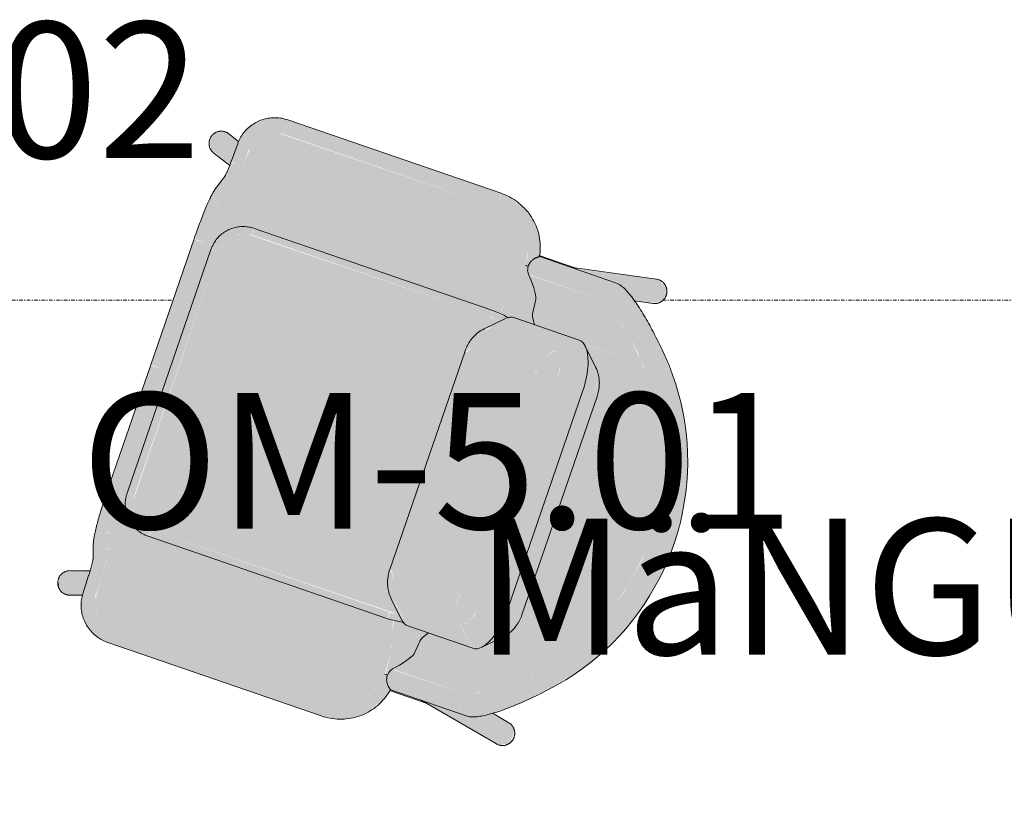
# Model space of a CAD drawing. Units: millimetres. Extents: x -2534 to 44350, y -2375 to 56400.
# Drawn here: x 25212 to 26662, y 10155 to 11313 of the extents above; entities that cross this region are included whole.
import ezdxf

# ---------------------------------------------------------------- set-up
doc = ezdxf.new("R2010")
doc.units = ezdxf.units.MM
doc.linetypes.add('IMPORT-Double Dashed _3_', pattern=[10.936111, 5.291667, -2.116667, 1.411111, -2.116667])
for name, color, linetype, lineweight in [('_KUU_teljed-1', 7, 'IMPORT-Double Dashed _3_', 9), ('AR-5-02 2_ KORRUSE PLAAN_dwg-1', 7, 'Continuous', 9), ('G-ANNO-TEXT', 7, 'Continuous', 9), ('I-FURN', 7, 'Continuous', 9)]:
    doc.layers.add(name, color=color, linetype=linetype, lineweight=lineweight)
for name, color, linetype, lineweight, true_color in [('I-FURN-1', 7, 'Continuous', 9, 0xbfbfbf), ('I-FURN-2', 7, 'Continuous', 9, 0xe9dfd3), ('I-FURN-IDEN-1', 9, 'Continuous', 9, 0x808080)]:
    doc.layers.add(name, color=color, linetype=linetype, lineweight=lineweight, true_color=true_color)
doc.styles.add('ISOCPEUR', font='isocpeur.ttf', dxfattribs={"height": 200})

# ---------------------------------------------------------------- blocks, each defined once
blk = doc.blocks.new('Armchair_Ikea VEDBO - Tugitool-V220-2_ KORRUS SISUSTUSPLAAN')
at = {"layer": 'I-FURN-1'}
for points in [[(-296.9, 386.1), (-291.8, 386.5), (-285, 384.5), (-280.6, 381.2), (-276.2, 373.3), (-275.7, 368.8), (-254.3, 376.1), (-256.5, 384.5), (-262.7, 391), (-271.2, 393.6), (-275.5, 393.1), (-295.4, 386.6)], [(-271.2, 393.6), (-263.2, 391.3), (-259.2, 388.2), (-254.8, 380.3), (-253.3, 375.9), (-238.7, 378.1), (-210, 379.4), (-196.3, 379.6), (-197.4, 398.6), (-242.7, 397), (-267.4, 394.7)], [(-196.3, 379.6), (0, 379.6), (-1.1, 398.6), (-196.3, 397.6), (-196.3, 381.9)], [(0, 379.6), (196.3, 379.6), (195.2, 398.6), (0, 397.6), (0, 384.2)], [(196.3, 379.6), (238.7, 378.1), (254.3, 375.7), (256.5, 384.5), (262.7, 391), (269.5, 394.1), (260.7, 395.6), (233.7, 397.7), (196.3, 397.6), (196.3, 384.2)], [(254.3, 375.7), (275.7, 368.8), (277.9, 377.5), (284.1, 384.1), (292.6, 386.6), (292.5, 387.5), (271.2, 393.6), (266.6, 392.8), (259.2, 388.2), (254.8, 380.3), (254.7, 379.2)], [(-406.8, 325.1), (-404.5, 324.4), (-389.3, 323.6), (-384.8, 323.7), (-382.4, 336.9), (-379.2, 344), (-373, 352.3), (-367.3, 357.1), (-360.6, 361), (-353.2, 363.4), (-346.2, 365.3), (-347.5, 377.2), (-350, 382.8), (-350.7, 383.3), (-369.6, 379.5), (-382.3, 372.4), (-392.2, 363.4), (-401.3, 348.4), (-405.6, 334.7), (-406.7, 326.1)], [(-346.2, 364.4), (-318.1, 365.1), (-319.8, 378.8), (-322.1, 383.5), (-326.1, 383.9), (-349.5, 382.3), (-347.5, 377.2), (-346.2, 365.8)], [(-254.3, -64.9), (-238.6, -61), (-239.6, -43.7), (-238.4, 327.5), (-237.3, 334.1), (-231.4, 346.7), (-223.2, 356.5), (-210.7, 364.6), (-198.6, 368.5), (-196.3, 368.9), (-196.7, 379.6), (-238.7, 378.1), (-254.3, 375.7), (-254.3, -64.5)], [(-196.3, 368.9), (-183.7, 370), (0, 370), (0, 379.6), (-196.3, 379.6), (-196.3, 370.2)], [(0, 370), (196.3, 370.3), (196.3, 379.6), (0, 379.6)], [(238.4, -62.5), (248.3, -63.6), (254.3, -64.9), (254.3, 375.7), (238.7, 378.1), (206, 379.5), (196.3, 379.6), (197, 368.8), (205.7, 366.7), (216.6, 361.5), (227.3, 352.1), (233.9, 342.3), (238.1, 330.7), (239.6, 310.8), (238.5, -61.8)], [(275.7, 368.8), (292.6, 366.3), (318.1, 365.1), (319.8, 378.8), (320.1, 383.5), (307.7, 384.6), (288.2, 385.9), (280.6, 381.2), (276.2, 373.3), (276.1, 372.4)], [(318.1, 365.1), (346.2, 365.3), (347.5, 377.3), (349.5, 382.3), (349, 383.4), (321.5, 382.8), (319.2, 376.6), (318.2, 366.4)], [(346.2, 364.4), (359.3, 361.5), (364.1, 359.3), (373.3, 351.9), (377.9, 346.2), (382.1, 337.6), (383.8, 332.6), (385, 323.7), (404.8, 324.4), (406.8, 325.8), (404.2, 340.9), (402.8, 345.8), (397.3, 356.7), (387.9, 368), (375.9, 376.3), (359.4, 382.2), (349.5, 382.3), (347.2, 375.9), (346.2, 365.1)], [(-382.5, -26.1), (-375.9, -42.5), (-365.3, -56.5), (-348.5, -68.3), (-334.2, -73.8), (-318.1, -75.6), (-318.1, 365.1), (-354.8, 363.2), (-362.9, 360.1), (-373, 352.3), (-376.4, 348.7), (-382.4, 336.9), (-384.4, 327.4), (-384.8, 314), (-384.8, -8.3), (-382.9, -22.9)], [(-318.1, -75.6), (-281.7, -73.1), (-275.7, -71.1), (-275.7, 368.8), (-291.2, 366.4), (-318.1, 365.1), (-318.1, -65.3)], [(-275.7, -106.3), (-254.3, -108.3), (-254.3, 375.7), (-275.7, 368.8), (-275.7, -103.9)], [(-239.2, 319.7), (-232.2, 319.1), (-229.4, 320), (-227.7, 330.7), (-222.5, 341.2), (-215.5, 349), (-209.6, 353.6), (-196.3, 358), (-189.6, 358.9), (-190.2, 369.7), (-202.5, 368), (-214.6, 363.1), (-227.3, 352), (-233.3, 343.8), (-238.2, 329.2), (-239.2, 320.1)], [(-189.6, 358.9), (189.6, 358.9), (189, 369.7), (-189.6, 369.2), (-189.6, 360.1)], [(189.6, 358.9), (200.6, 357.3), (212, 351.7), (219.6, 345), (224.9, 337.3), (228.6, 326.1), (229.6, 319.1), (239.2, 320.2), (236.6, 335.9), (232, 346), (222.6, 357), (211.3, 364.4), (200.2, 368.3), (189.6, 369.2), (189.6, 361.2)], [(254.3, -108.3), (275.7, -105.1), (275.7, 368.8), (254.3, 375.7), (254.3, -107.7)], [(275.7, -71.9), (292.7, -74.3), (318.1, -75.6), (318.1, 365.1), (281.7, 367.5), (275.7, 368.8), (275.7, -55.7)], [(318.1, -75.6), (338.7, -72.3), (351.4, -67.1), (365.3, -56.5), (375.9, -42.5), (382.5, -26.1), (384.8, -8.3), (383.8, 332.6), (379.7, 343.2), (373.3, 351.9), (368.2, 356.5), (360.3, 361.1), (352.2, 363.6), (336.5, 364.6), (318.1, 365.1), (318.1, -70.1)], [(-406.8, -6.9), (-404.5, -7.6), (-389.3, -8.4), (-384.8, -8.3), (-384.8, 323.7), (-404.5, 324.4), (-406.8, 324.5), (-406.8, -5.5)], [(-239.6, -51.6), (-236.6, -52.2), (-229.6, -51.5), (-229.6, 319.1), (-239.6, 318.3), (-239.6, -50.8)], [(229.6, -52.5), (239.6, -51.2), (238.7, 319.6), (232.2, 319.1), (229.6, 319.1), (229.6, -49.6)], [(384.8, -8.3), (404.5, -7.6), (406.8, -6.2), (406.2, 324.7), (398.1, 323.8), (384.8, 323.7), (384.8, 4.8)], [(318.2, -79.5), (327.3, -81.8), (332.1, -84.9), (335.9, -89.3), (337.1, -90.4), (350.8, -87.1), (367.8, -78.3), (383, -65.8), (397.2, -45.5), (405, -21.4), (406.2, -7.3), (398.1, -8.2), (384.8, -8.3), (380.9, -30), (374.4, -44.5), (362.8, -58.4), (347.5, -68.7), (334.2, -73.8), (318.1, -75.6), (318.2, -78.8)], [(-213.5, -156.7), (-201.3, -147.4), (-191.2, -143.1), (-181.7, -141), (-175, -140.4), (-175, -38.9), (-191.4, -41.7), (-198, -44.2), (-206.8, -49.5), (-213.5, -55.3), (-213.5, -156.5)], [(-175, -140.4), (-170, -142.5), (170, -142.5), (175, -139.8), (175, -38.9), (170, -36.8), (-170, -36.8), (-175, -38.9), (-175, -140.4)], [(-170, -36.8), (170, -36.8), (169.6, -32.2), (-170, -32.2), (-170, -33.3)], [(175, -140.4), (191.4, -143.2), (200.8, -147.2), (207.9, -151.8), (213.5, -156.1), (213.5, -55.3), (201.6, -46.2), (191.4, -41.8), (185.9, -40), (175, -38.9), (175, -140.2)], [(-240, -84.3), (-210.1, -50), (-211.2, -49.7), (-235.4, -74.5), (-239.1, -82.3)], [(-240, -185.7), (-213.5, -155.8), (-213.5, -55.3), (-240, -84.3), (-240, -182.8)], [(-236.7, -77.4), (-232.7, -71), (-228.1, -66.4), (-230, -52.5), (-239.4, -53.2), (-236.8, -77.3)], [(207.6, -46.1), (217.4, -59.6), (240, -84.3), (232.3, -70.6), (208.8, -47.3)], [(213.5, -156.7), (240, -185.7), (240, -84.3), (213.5, -55.3), (213.5, -156.1)], [(228.1, -66.4), (234.8, -73.3), (237, -75.5), (238.4, -52), (232.2, -52.4), (229.4, -53.6), (228.1, -66.2)], [(-318.1, -79.6), (-310.5, -81.6), (-307.3, -83.7), (-284.2, -102.2), (-275.7, -106.3), (-275.8, -71.9), (-291.2, -74.2), (-318.1, -76.7), (-318.1, -79.5)], [(-254.3, -108.3), (-250.3, -109.7), (-240, -115.5), (-239.1, -82.3), (-236.9, -75.8), (-238.8, -62.6), (-254.3, -64.9), (-254.3, -105.9)], [(240, -116.5), (250.3, -109.7), (254.3, -107.3), (254.3, -64.9), (238.4, -62.7), (236.9, -77.7), (240, -85.4), (240, -116.3)], [(275.7, -106.3), (281.7, -103.6), (291.4, -97), (314.1, -80.2), (318.1, -78.8), (317.4, -75.5), (281.7, -73.1), (275.7, -71.9), (275.7, -106.1)], [(-337.2, -208.8), (-336.6, -204.4), (-332.2, -196.9), (-330, -195.2), (-324.2, -192.4), (-315.2, -192.4), (-307.3, -196.8), (-308.2, -83.2), (-314.1, -80.2), (-322.7, -80.1), (-326.9, -81.6), (-331, -84.1), (-335.7, -88.9), (-337.1, -91.2), (-337.2, -206.3)], [(-305.3, -204.1), (-293.3, -223.3), (-282.9, -236.8), (-262.7, -260), (-236.6, -286), (-236.6, -192.9), (-240, -185.7), (-240, -116.5), (-250.3, -109.7), (-254.3, -108.3), (-279.2, -105.1), (-292, -96.6), (-307.3, -84.3), (-307.3, -196.8)], [(236.6, -286), (268.3, -253.8), (289.7, -228.4), (302.4, -209.4), (305.3, -204.1), (307.3, -195.4), (306.6, -84.3), (284.2, -102.2), (275.1, -106.3), (250.3, -109.7), (240, -116.9), (240, -185.7), (236.6, -194.7), (236.6, -285.9)], [(307.3, -196.8), (315.2, -192.4), (324.2, -192.4), (332.1, -196.8), (334.9, -200.3), (336.8, -206), (337.2, -204.2), (336.6, -90.4), (332.1, -84.9), (326.3, -81.3), (322.1, -80), (314.8, -80.1), (310.5, -81.6), (307.3, -83.7), (307.3, -195.4)], [(-213.5, -156.7), (-206.5, -166.4), (-188.1, -173.1), (-170, -175.1), (-170, -142.5), (-181.1, -142.7), (-175, -140.4), (-191.2, -143.1), (-200.3, -146.9), (-207.4, -151.4), (-213, -156.4)], [(-170, -175.1), (170, -175.1), (170, -142.5), (-170, -142.5), (-170, -164.9)], [(170, -175.1), (194.9, -171.3), (207.6, -165.9), (212.9, -156.3), (200.8, -147.2), (190.9, -143), (180.4, -140.9), (174.3, -141.4), (170, -142.9), (170, -171.1)], [(-240, -185.7), (-234.3, -197.2), (-219.5, -206.6), (-194.7, -213.2), (-170, -215.3), (-170, -175.1), (-192.1, -172.5), (-207.6, -165.9), (-213.5, -156.7), (-239.3, -184.9)], [(170, -215.3), (201.3, -211.8), (219.5, -206.6), (234.7, -197), (240, -185.7), (213.5, -156.7), (205.8, -166.7), (189, -173), (170, -175.1), (170, -177.6)], [(-170, -215.3), (170, -215.3), (170, -175.1), (-170, -175.1), (-170, -181.9)], [(-334.7, -220.6), (-321.1, -243.9), (-300.5, -269.6), (-278, -293.7), (-270.2, -300), (-265.8, -297.4), (-255.4, -287.6), (-248, -277.9), (-247.2, -275.7), (-277.3, -243.8), (-299.3, -214.9), (-306.5, -199.9), (-308, -196.3), (-315.2, -192.4), (-324.2, -192.4), (-332.1, -196.8), (-336.1, -203.3), (-336.9, -206.7), (-336.6, -211.5), (-334.8, -219.9)], [(-236.6, -286), (-189.7, -322.9), (-185.8, -325.8), (-141.4, -350.7), (-81.1, -371), (-22.7, -379.8), (30.8, -379.6), (86.6, -370), (141.4, -350.7), (192.1, -321.1), (227.5, -293.4), (236.6, -284.9), (236.3, -193.7), (234.7, -197), (202, -228), (194.2, -232.4), (189.6, -234.5), (172.3, -237.6), (160.5, -237.8), (-180.7, -236.6), (-192.1, -233.2), (-198.8, -229.8), (-207.6, -223.8), (-234.7, -197), (-236.6, -193.8), (-236.6, -272)], [(-234.7, -197), (-205.3, -224.8), (-190.7, -230.7), (-170, -233), (-170, -215.3), (-201.3, -211.8), (-219.5, -206.6), (-234.3, -197.2)], [(170, -233), (194.3, -229.5), (207.6, -223.8), (231.7, -198.9), (216.2, -207.6), (193.8, -213.3), (170, -215.3), (170, -230.9)], [(247.7, -277), (250.2, -281.3), (261.4, -293.6), (269.1, -299.6), (271.2, -300.4), (296.9, -273.9), (302.4, -267.3), (319.6, -245.9), (329.8, -230.7), (336.7, -212.2), (336.8, -206), (336, -203), (332.2, -196.9), (328.9, -194.4), (324.2, -192.4), (315.2, -192.4), (307.3, -196.8), (304.6, -205.4), (293.2, -223.6), (280.9, -239.3), (262.8, -259.9), (247.6, -276.8)], [(-170, -233), (170, -233), (170, -215.3), (-170, -215.3)], [(-207.6, -223.8), (-192.1, -233.2), (-179.1, -236.9), (-170, -237.8), (-170, -233), (-195, -229.2), (-205.3, -224.8)], [(170, -237.8), (182.4, -236.3), (194.2, -232.4), (202, -228), (205.3, -224.8), (189.1, -230.8), (170, -233), (170, -236.6)], [(-170, -237.8), (170, -237.8), (170, -233), (-170, -233), (-170, -236.6)], [(-271.2, -300.4), (-259.7, -310.5), (-255.2, -307.7), (-245.8, -299), (-237.5, -288.4), (-236.6, -286), (-247.2, -275.7), (-250.1, -281.2), (-260.4, -292.7), (-269.1, -299.6), (-270.2, -300)], [(-260.9, -310.7), (-214, -348.9), (-180.2, -369.5), (-139.8, -388.3), (-115.9, -397.1), (-93.5, -403.3), (-57.7, -410.8), (-17.1, -414.6), (7.7, -415.1), (52.7, -411.4), (74.1, -407.8), (105.3, -400), (127.9, -393.3), (156.2, -381.4), (194.1, -361.4), (229.8, -337.2), (259.7, -310.5), (253.9, -306.6), (245.8, -299), (237.3, -287.9), (236.5, -286), (188.2, -324), (179, -329.6), (138.9, -351.5), (80.6, -371), (29.2, -379.8), (-34.3, -379), (-86.6, -370), (-145.1, -348.6), (-192.5, -320.8), (-230.1, -291.3), (-236.6, -286), (-238.3, -289.7), (-245.8, -299), (-257.7, -309.5), (-259.7, -310.5)], [(237, -287.5), (242.8, -295.7), (253.9, -306.6), (259.7, -310.5), (261.9, -309.8), (270.2, -300), (265.4, -297.1), (255.4, -287.6), (248, -277.9), (247.2, -275.7), (236.6, -286)]]:
    blk.add_hatch(color=256, dxfattribs=at).paths.add_polyline_path(points)
h = blk.add_hatch(color=256, dxfattribs=at)
h.paths.add_polyline_path([(-318.1, 365.1), (-281.7, 367.5), (-275.8, 369.5), (-277.9, 377.5), (-284.1, 384.1), (-292.6, 386.6), (-315.5, 384.1), (-321.5, 382.8), (-319.2, 376.6), (-318.2, 366.4)])
h.paths.add_polyline_path([(-306.6, 383.9), (-304.1, 384.7), (-303.9, 384.1)])
h.paths.add_polyline_path([(-313.8, 383.5), (-309.2, 384.1), (-312.8, 383.5)])
h = blk.add_hatch(color=256, dxfattribs=at)
h.paths.add_polyline_path([(-228.1, -66.4), (-202.4, -42.3), (-197.7, -39.2), (-179.6, -33.3), (-166.6, -32.2), (170, -32.2), (170.7, -37.1), (175.2, -38.4), (173.5, -37.5), (173.6, -36.2), (178.6, -33.3), (182.4, -33.7), (192.4, -36.8), (198.8, -40.2), (211.9, -50.4), (228.1, -66.2), (229.6, -44.3), (228.5, 327.4), (228.2, 329.4), (221.5, 342.5), (216.4, 348.4), (209.6, 353.6), (196.3, 358), (189.6, 358.9), (-197.1, 357.9), (-203.8, 356), (-212.8, 351.1), (-217.9, 347.2), (-224.8, 337.6), (-228.2, 329.4), (-229.6, 319.1), (-228.5, -62.5)])
h.paths.add_polyline_path([(-181.3, -142.5), (-181, -142.7), (-172.5, -142.2), (-173.4, -141), (-175.1, -141), (-181.2, -142.5)])
h.paths.add_polyline_path([(-181.8, -36), (-174.9, -38.5), (-174.7, -38.8), (-170, -36.5), (-170.6, -35), (-171.4, -36.7), (-172.5, -37.1), (-175.6, -37.1), (-180.8, -36.2)])
h.paths.add_polyline_path([(170, -142.5), (174.3, -141.4), (174.7, -140.5), (171.2, -142)])
h.paths.add_polyline_path([(170, -33.3), (173.9, -32.6), (176.9, -33.5), (171.1, -36.4), (170.2, -33.9)])
h = blk.add_hatch(color=256, dxfattribs=at)
h.paths.add_polyline_path([(-381.6, -67.2), (-369.6, -77.3), (-368.6, -77), (-380.8, -67.8)])
h.paths.add_polyline_path([(-402, -35.4), (-393.7, -52.2), (-385.2, -63.8), (-375.4, -71.7), (-356.8, -84.2), (-336.4, -90), (-333.2, -85.9), (-326.3, -81.3), (-320.8, -79.8), (-318.2, -79.3), (-318.8, -75.5), (-338.7, -72.3), (-354.7, -64.6), (-367.8, -53.1), (-375.9, -42.5), (-382.5, -26.1), (-384.8, -8.3), (-404.5, -7.6), (-406.8, -7.4), (-404, -28)])
h = blk.add_hatch(color=256, dxfattribs=at)
h.paths.add_polyline_path([(-174.8, -32.7), (-171.2, -36.7), (-170.4, -32.2), (-174.1, -32.6)])
h.paths.add_polyline_path([(-213.5, -55.3), (-205.4, -48.3), (-196.2, -43.2), (-180.6, -39.5), (-174.3, -37.9), (-173.5, -37.5), (-172.7, -36.8), (-175.8, -32.8), (-189.6, -35.4), (-191.7, -36.8), (-199.8, -40.3), (-208.9, -48.1), (-211.7, -52.5)])
h = blk.add_hatch(color=256, dxfattribs=at)
h.paths.add_polyline_path([(176.9, -33.5), (174.7, -36.4), (173.5, -37.5), (176.5, -37.8), (175, -39), (191.4, -41.8), (200.8, -45.7), (209.7, -52), (211.7, -52.5), (207.6, -46.1), (192.3, -36.8), (180, -33.2)])
h.paths.add_polyline_path([(170, -33.3), (172, -36.4), (176.9, -33.5), (172.9, -32.8), (170.4, -33.3)])
at = {"layer": 'I-FURN-2'}
h = blk.add_hatch(color=256, dxfattribs=at)
h.paths.add_polyline_path([(-322.6, 383.7), (-318.1, 383.5), (-322.1, 383.7)])
h.paths.add_polyline_path([(-352.2, 383.1), (-342.9, 383.5), (-316.8, 385.2), (-329.5, 419.3), (-342.2, 424.2), (-355.1, 418.1), (-360.1, 406.3), (-352.3, 383.3)])
for points in [[(-353.6, 420.4), (-351.7, 420.2), (-346.1, 422.9), (-349.4, 422.9)], [(322.6, 383.7), (326.1, 383.9), (352.5, 383.9), (360.1, 406.3), (354.9, 418.8), (342.2, 424.2), (329.5, 419.3), (320.5, 396.2), (317.5, 384), (322.6, 383.7)], [(-318.2, -79.5), (-318.1, -78.3), (-318.2, -79.3)], [(318.1, -79.6), (318.2, -78.8), (318.1, -79.6)], [(-338.7, -148.4), (-337.1, -136.8), (-337.1, -90.3), (-338.7, -91), (-338.7, -145.2)], [(338.7, -148.4), (337.9, -90.2), (337.1, -90.9), (337.8, -143.5), (338.7, -148.3)], [(-362.1, -267.4), (-356.8, -279.4), (-342.6, -284.1), (-331.4, -279.9), (-326.2, -268.2), (-322.1, -242.4), (-332.4, -225), (-334.9, -218.5), (-337.2, -204.6), (-337.3, -140.8), (-361.9, -266.7)], [(326.2, -268.2), (332.6, -280.4), (344, -284.6), (356.8, -279.4), (362.1, -267.4), (337.2, -143.9), (336.4, -213.8), (329.4, -231.4), (321.6, -245), (325.7, -265.8)]]:
    blk.add_hatch(color=256, dxfattribs=at).paths.add_polyline_path(points)
h = blk.add_hatch(color=256, dxfattribs=at)
h.paths.add_polyline_path([(332.4, 421.7), (336, 422.1), (336.9, 423.6)])
h.paths.add_polyline_path([(345.3, 422.9), (352.1, 421.3), (347.9, 423.3)])
h.paths.add_polyline_path([(357.5, 412.5), (359.6, 410.6), (357.6, 413.4)])
h = blk.add_hatch(color=256, dxfattribs=at)
h.paths.add_polyline_path([(-360.1, -275.9), (-357.1, -279.5), (-358.7, -276.2)])
h.paths.add_polyline_path([(-356.8, -279.4), (-352.8, -283.1), (-345.9, -285.2), (-345.3, -284.3), (-353.7, -280.6)])
h.paths.add_polyline_path([(-341.1, -285.3), (-337.4, -284.3), (-333.2, -281.8), (-334.5, -281.1), (-341, -284.5)])
h = blk.add_hatch(color=256, dxfattribs=at)
h.paths.add_polyline_path([(333.1, -281.8), (338.5, -284.4), (340.2, -283.2), (334.5, -281.1)])
h.paths.add_polyline_path([(341, -285.3), (344, -284.6), (340.9, -283.6)])
h.paths.add_polyline_path([(346.1, -285.3), (351.1, -284), (356.3, -280), (356.8, -279.4), (347.1, -283.5)])
h.paths.add_polyline_path([(357.2, -280), (359, -276.2), (357.8, -277.6), (357.2, -279.8)])
at = {"layer": 'I-FURN'}
for p, q in [((-315.5, 384.1), (-325.1, 412.4)), ((325.1, 412.4), (315.5, 384.1)), ((-359.2, 400.8), (-353.1, 382.9)), ((-276.6, 392.8), (-298, 385.8)), ((0, 398.6), (-196.3, 398.6)), ((196.3, 398.6), (0, 398.6)), ((298, 385.8), (276.6, 392.8)), ((353.3, 383.4), (359.2, 400.8)), ((-323, 384), (-351.1, 383.4)), ((351.1, 383.4), (323, 384)), ((189.6, 370.1), (-189.6, 370.1)), ((-406.8, 325.1), (-406.8, -6.9)), ((-239.6, 320.2), (-239.6, 319.9)), ((-239.6, 319.9), (-239.6, -51.6)), ((239.6, 319.9), (239.6, 320.2)), ((239.6, -51.6), (239.6, 319.9)), ((406.8, -6.9), (406.8, 325.1)), ((170, -32.2), (-170, -32.2)), ((-210.1, -48.2), (-234.5, -72.8)), ((234.5, -72.8), (210.1, -48.2)), ((-318.2, -79.6), (-318.2, -79.5)), ((-318.1, -79.6), (-318.1, -75.6)), ((-240, -185.7), (-240, -84.3)), ((240, -84.3), (240, -185.7)), ((318.1, -79.6), (318.1, -75.6)), ((-338.7, -148.4), (-338.7, -89.8)), ((-337.2, -89.6), (-337.2, -208.8)), ((337.2, -208.8), (337.2, -89.6)), ((338.7, -89.7), (338.7, -148.4)), ((-275.7, -106.3), (-254.3, -108.3)), ((254.3, -108.3), (275.7, -106.3)), ((-337.1, -138.7), (-361.8, -264.3)), ((361.8, -264.3), (337.1, -138.7)), ((-234.5, -197.2), (-210.1, -221.8)), ((210.1, -221.8), (234.5, -197.2)), ((170, -215.3), (-170, -215.3)), ((-326.4, -271.2), (-321.1, -243.9)), ((-170, -237.8), (170, -237.8)), ((321.1, -243.9), (326.4, -271.2)), ((-271.8, -300.3), (-261.2, -310.6)), ((261.2, -310.6), (271.8, -300.3))]:
    blk.add_line(p, q, dxfattribs=at)
at = {"layer": 'I-FURN', "flags": 128}
for points in [[(-325.1, 412.4), (-325.3, 413.1), (-325.6, 413.7), (-325.9, 414.4), (-326.2, 415.1), (-326.6, 415.7), (-327, 416.3), (-327.4, 416.9), (-327.8, 417.5), (-328.3, 418.1), (-328.7, 418.6), (-329.2, 419.2), (-329.8, 419.7), (-330.3, 420.1), (-330.9, 420.6), (-331.4, 421.1), (-332, 421.5), (-332.6, 421.9), (-333.2, 422.2), (-333.9, 422.6), (-334.5, 422.9), (-335.2, 423.2), (-335.9, 423.4), (-336.5, 423.7), (-337.2, 423.9), (-337.9, 424), (-338.6, 424.2), (-339.3, 424.3), (-340, 424.4), (-340.7, 424.5), (-341.4, 424.5), (-342.1, 424.5), (-342.8, 424.5), (-343.5, 424.5), (-344.2, 424.4), (-344.9, 424.3), (-345.6, 424.2), (-346.3, 424), (-347, 423.8), (-347.7, 423.6), (-348.3, 423.4), (-349, 423.1), (-349.7, 422.9), (-350.3, 422.6), (-350.9, 422.2), (-351.5, 421.9), (-352.1, 421.5), (-352.7, 421.1), (-353.3, 420.6), (-353.8, 420.2), (-354.3, 419.7), (-354.8, 419.2), (-355.3, 418.7), (-355.8, 418.2), (-356.3, 417.6), (-356.7, 417.1), (-357.1, 416.5), (-357.5, 415.9), (-357.8, 415.3), (-358.2, 414.6), (-358.5, 414), (-358.8, 413.3), (-359, 412.6), (-359.3, 412), (-359.5, 411.3), (-359.7, 410.6), (-359.8, 409.9), (-359.9, 409.1), (-360, 408.4), (-360.1, 407.7), (-360.1, 407), (-360.1, 406.5)], [(360.1, 406.5), (360.1, 407.2), (360.1, 407.9), (360, 408.7), (359.9, 409.4), (359.8, 410.1), (359.6, 410.8), (359.4, 411.5), (359.2, 412.2), (359, 412.9), (358.7, 413.5), (358.4, 414.2), (358.1, 414.8), (357.7, 415.5), (357.4, 416.1), (357, 416.7), (356.5, 417.3), (356.1, 417.8), (355.7, 418.4), (355.2, 418.9), (354.7, 419.4), (354.2, 419.9), (353.6, 420.4), (353.1, 420.8), (352.5, 421.2), (351.9, 421.6), (351.3, 422), (350.7, 422.3), (350.1, 422.7), (349.4, 423), (348.8, 423.2), (348.1, 423.5), (347.4, 423.7), (346.8, 423.9), (346.1, 424.1), (345.4, 424.2), (344.7, 424.3), (344, 424.4), (343.3, 424.5), (342.6, 424.5), (341.9, 424.5), (341.2, 424.5), (340.5, 424.5), (339.8, 424.4), (339.1, 424.3), (338.4, 424.1), (337.7, 424), (337, 423.8), (336.3, 423.6), (335.6, 423.3), (335, 423.1), (334.3, 422.8), (333.7, 422.4), (333, 422.1), (332.4, 421.7), (331.8, 421.3), (331.2, 420.9), (330.7, 420.5), (330.1, 420), (329.6, 419.5), (329.1, 419), (328.6, 418.4), (328.1, 417.9), (327.7, 417.3), (327.2, 416.7), (326.8, 416.1), (326.5, 415.5), (326.1, 414.8), (325.8, 414.2), (325.5, 413.5), (325.2, 412.8), (325.1, 412.4)], [(-360.1, 406.5), (-360.1, 405.8), (-360, 405), (-360, 404.3), (-359.9, 403.6), (-359.7, 402.9), (-359.6, 402.1), (-359.4, 401.4), (-359.2, 400.8)], [(359.2, 400.8), (359.4, 401.5), (359.6, 402.2), (359.7, 402.9), (359.9, 403.7), (360, 404.4), (360, 405.1), (360.1, 405.8), (360.1, 406.5)], [(-276.6, 392.8), (-275, 393.2), (-273.5, 393.6), (-271.9, 394), (-270.3, 394.3), (-268.7, 394.6), (-267, 394.9), (-265.2, 395.2), (-263.3, 395.4), (-261.4, 395.7), (-259.4, 395.9), (-257.3, 396.1), (-255.1, 396.4), (-252.8, 396.6), (-250.5, 396.8), (-248.1, 397), (-245.6, 397.1), (-243, 397.3), (-240.4, 397.5), (-237.7, 397.6), (-234.9, 397.8), (-232.1, 397.9), (-229.2, 398), (-226.3, 398.1), (-223.4, 398.2), (-220.4, 398.3), (-217.3, 398.4), (-214.2, 398.5), (-211.2, 398.5), (-208, 398.6), (-204.9, 398.6), (-201.7, 398.6), (-198.6, 398.6), (-196.3, 398.6)], [(276.6, 392.8), (275, 393.2), (273.5, 393.6), (271.9, 394), (270.3, 394.3), (268.7, 394.6), (267, 394.9), (265.2, 395.2), (263.3, 395.4), (261.4, 395.7), (259.4, 395.9), (257.3, 396.1), (255.1, 396.4), (252.8, 396.6), (250.5, 396.8), (248.1, 397), (245.6, 397.1), (243, 397.3), (240.4, 397.5), (237.7, 397.6), (234.9, 397.8), (232.1, 397.9), (229.2, 398), (226.3, 398.1), (223.4, 398.2), (220.4, 398.3), (217.3, 398.4), (214.2, 398.5), (211.2, 398.5), (208, 398.6), (204.9, 398.6), (201.7, 398.6), (198.6, 398.6), (196.3, 398.6)], [(-351.1, 383.4), (-353.4, 383.3), (-355.6, 383.1), (-357.9, 382.8), (-360.1, 382.4), (-362.3, 382), (-364.5, 381.4), (-366.7, 380.8), (-368.8, 380), (-371, 379.2), (-373, 378.3), (-375.1, 377.3), (-377.1, 376.2), (-379, 375.1), (-381, 373.9), (-382.8, 372.6), (-384.6, 371.2), (-386.4, 369.7), (-388.1, 368.2), (-389.7, 366.7), (-391.3, 365), (-392.8, 363.3), (-394.2, 361.6), (-395.6, 359.7), (-396.9, 357.9), (-398.1, 356), (-399.3, 354), (-400.3, 352), (-401.3, 350), (-402.3, 347.9), (-403.1, 345.8), (-403.8, 343.6), (-404.5, 341.4), (-405.1, 339.2), (-405.6, 337), (-406, 334.8), (-406.4, 332.5), (-406.6, 330.3), (-406.8, 328), (-406.8, 325.7), (-406.8, 325.1)], [(-297.7, 385.9), (-297.8, 385.9), (-298.1, 385.8), (-298.4, 385.7), (-298.9, 385.7), (-299.5, 385.6), (-300.1, 385.5), (-300.9, 385.4), (-301.7, 385.3), (-302.6, 385.2), (-303.5, 385.1), (-304.6, 385), (-305.6, 384.9), (-306.8, 384.8), (-308, 384.7), (-309.2, 384.6), (-310.5, 384.5), (-311.8, 384.5), (-313.2, 384.4), (-314.6, 384.3), (-316, 384.3), (-317.5, 384.2), (-319, 384.1), (-320.5, 384.1), (-322.1, 384.1), (-323, 384)], [(297.7, 385.9), (297.8, 385.9), (298.1, 385.8), (298.4, 385.7), (298.9, 385.7), (299.5, 385.6), (300.1, 385.5), (300.9, 385.4), (301.7, 385.3), (302.6, 385.2), (303.5, 385.1), (304.6, 385), (305.6, 384.9), (306.8, 384.8), (308, 384.7), (309.2, 384.6), (310.5, 384.5), (311.8, 384.5), (313.2, 384.4), (314.6, 384.3), (316, 384.3), (317.5, 384.2), (319, 384.1), (320.5, 384.1), (322.1, 384.1), (323, 384)], [(406.8, 325.1), (406.8, 327.4), (406.6, 329.7), (406.4, 331.9), (406.1, 334.2), (405.7, 336.4), (405.2, 338.7), (404.7, 340.9), (404, 343), (403.3, 345.2), (402.5, 347.3), (401.6, 349.4), (400.6, 351.5), (399.6, 353.5), (398.4, 355.4), (397.2, 357.4), (395.9, 359.2), (394.6, 361.1), (393.2, 362.8), (391.7, 364.6), (390.1, 366.2), (388.5, 367.8), (386.8, 369.3), (385.1, 370.8), (383.3, 372.2), (381.5, 373.5), (379.6, 374.8), (377.6, 375.9), (375.6, 377), (373.6, 378), (371.5, 379), (369.4, 379.8), (367.3, 380.6), (365.1, 381.2), (362.9, 381.8), (360.7, 382.3), (358.5, 382.7), (356.2, 383), (354, 383.2), (351.7, 383.4), (351.1, 383.4)], [(-189.6, 370.1), (-191.6, 370), (-193.6, 369.9), (-195.6, 369.7), (-197.5, 369.4), (-199.5, 369.1), (-201.4, 368.6), (-203.4, 368.1), (-205.3, 367.5), (-207.2, 366.9), (-209, 366.1), (-210.9, 365.3), (-212.6, 364.4), (-214.4, 363.5), (-216.1, 362.5), (-217.8, 361.4), (-219.4, 360.2), (-221, 359), (-222.5, 357.7), (-224, 356.4), (-225.4, 355), (-226.8, 353.5), (-228.1, 352), (-229.3, 350.4), (-230.5, 348.8), (-231.6, 347.2), (-232.7, 345.5), (-233.7, 343.7), (-234.6, 341.9), (-235.4, 340.1), (-236.2, 338.3), (-236.9, 336.4), (-237.5, 334.5), (-238, 332.6), (-238.5, 330.6), (-238.8, 328.7), (-239.1, 326.7), (-239.4, 324.7), (-239.5, 322.7), (-239.6, 320.7), (-239.6, 320.2)], [(239.6, 320.2), (239.5, 322.2), (239.4, 324.2), (239.2, 326.2), (238.9, 328.1), (238.6, 330.1), (238.1, 332.1), (237.6, 334), (237, 335.9), (236.4, 337.8), (235.6, 339.6), (234.8, 341.5), (233.9, 343.2), (233, 345), (231.9, 346.7), (230.8, 348.4), (229.7, 350), (228.4, 351.6), (227.1, 353.1), (225.8, 354.6), (224.4, 356), (222.9, 357.3), (221.4, 358.6), (219.8, 359.9), (218.2, 361.1), (216.6, 362.2), (214.9, 363.2), (213.1, 364.2), (211.3, 365.1), (209.5, 365.9), (207.7, 366.7), (205.8, 367.4), (203.9, 368), (202, 368.5), (200, 369), (198.1, 369.3), (196.1, 369.6), (194.1, 369.9), (192.1, 370), (190.1, 370.1), (189.6, 370.1)], [(-406.8, -6.9), (-406.8, -10.3), (-406.6, -13.7), (-406.2, -17.1), (-405.8, -20.5), (-405.2, -23.9), (-404.4, -27.2), (-403.6, -30.5), (-402.6, -33.8), (-401.5, -37), (-400.2, -40.2), (-398.9, -43.3), (-397.4, -46.4), (-395.8, -49.4), (-394, -52.4), (-392.2, -55.2), (-390.2, -58), (-388.2, -60.7), (-386, -63.3), (-383.7, -65.8), (-381.3, -68.2), (-378.9, -70.6), (-376.3, -72.8), (-373.6, -74.9), (-370.9, -76.9), (-368.1, -78.8), (-365.2, -80.5), (-362.2, -82.2), (-359.2, -83.7), (-356.1, -85.1), (-353, -86.4), (-349.8, -87.5), (-346.6, -88.5), (-343.3, -89.3), (-340, -90.1), (-336.9, -90.6)], [(336.9, -90.6), (340.2, -90), (343.5, -89.3), (346.8, -88.4), (350, -87.4), (353.2, -86.3), (356.3, -85), (359.4, -83.6), (362.4, -82.1), (365.4, -80.4), (368.3, -78.7), (371.1, -76.8), (373.8, -74.8), (376.5, -72.6), (379, -70.4), (381.5, -68.1), (383.9, -65.7), (386.1, -63.1), (388.3, -60.5), (390.4, -57.8), (392.3, -55), (394.1, -52.2), (395.9, -49.2), (397.5, -46.2), (399, -43.1), (400.3, -40), (401.5, -36.8), (402.7, -33.6), (403.6, -30.3), (404.5, -27), (405.2, -23.7), (405.8, -20.3), (406.3, -16.9), (406.6, -13.5), (406.8, -10.1), (406.8, -6.9)], [(-210.1, -48.2), (-208, -46.3), (-206.1, -44.6), (-204.1, -43.1), (-202.3, -41.8), (-200.5, -40.6), (-198.8, -39.6), (-197.1, -38.7), (-195.6, -37.9), (-194, -37.2), (-192.6, -36.5), (-191.1, -36), (-189.8, -35.5), (-188.4, -35), (-187.1, -34.6), (-185.9, -34.3), (-184.6, -33.9), (-183.4, -33.6), (-182.3, -33.4), (-181.1, -33.2), (-180, -33), (-178.9, -32.8), (-177.8, -32.6), (-176.7, -32.5), (-175.6, -32.4), (-174.5, -32.3), (-173.5, -32.3), (-172.4, -32.2), (-171.4, -32.2), (-170.3, -32.2), (-170, -32.2)], [(210.1, -48.2), (208, -46.3), (206.1, -44.6), (204.1, -43.1), (202.3, -41.8), (200.5, -40.6), (198.8, -39.6), (197.1, -38.7), (195.6, -37.9), (194, -37.2), (192.6, -36.5), (191.1, -36), (189.8, -35.5), (188.4, -35), (187.1, -34.6), (185.9, -34.3), (184.6, -33.9), (183.4, -33.6), (182.3, -33.4), (181.1, -33.2), (180, -33), (178.9, -32.8), (177.8, -32.6), (176.7, -32.5), (175.6, -32.4), (174.5, -32.3), (173.5, -32.3), (172.4, -32.2), (171.4, -32.2), (170.3, -32.2), (170, -32.2)], [(-239.6, -51.6), (-239.5, -56.4), (-239.2, -61.2), (-238.7, -65.9), (-238, -70.7), (-237.2, -75.4), (-236.7, -77.3)], [(236.7, -77.3), (237.5, -73.8), (238.3, -69), (238.9, -64.3), (239.3, -59.5), (239.5, -54.7), (239.6, -51.6)], [(-275.7, -106.3), (-279.2, -105.1), (-284.2, -102.2), (-290.8, -97.5), (-298.5, -91.3), (-307.3, -83.7)], [(307.3, -83.7), (298.5, -91.3), (290.8, -97.5), (284.2, -102.2), (279.2, -105.1), (275.7, -106.3)], [(-240.2, -116.2), (-244.3, -113.3), (-250.3, -109.7), (-254.3, -108.3)], [(254.3, -108.3), (250.3, -109.7), (244.3, -113.3), (240.2, -116.2)], [(-337.2, -208.8), (-337.1, -211.5), (-336.7, -213.9), (-336.2, -216.1), (-335.6, -218.2), (-334.9, -220.2), (-334.1, -222.2), (-333.2, -224.1), (-332.3, -226.1), (-331.3, -228), (-330.2, -230), (-329.1, -232), (-327.8, -234.1), (-326.5, -236.2), (-325.1, -238.3), (-323.7, -240.5), (-322.1, -242.7), (-320.5, -244.9), (-318.9, -247.2), (-317.2, -249.5), (-315.4, -251.9), (-313.5, -254.3), (-311.6, -256.7), (-309.6, -259.2), (-307.6, -261.7), (-305.5, -264.2), (-303.3, -266.7), (-301.1, -269.3), (-298.9, -271.8), (-296.6, -274.4), (-294.3, -276.9), (-292, -279.5), (-289.6, -282), (-287.2, -284.6), (-284.8, -287.2), (-282.4, -289.7), (-279.9, -292.2), (-277.4, -294.7), (-274.9, -297.2), (-272.5, -299.6), (-271.8, -300.3)], [(337.2, -208.8), (337.1, -211.5), (336.7, -213.9), (336.2, -216.1), (335.6, -218.2), (334.9, -220.2), (334.1, -222.2), (333.2, -224.1), (332.3, -226.1), (331.3, -228), (330.2, -230), (329.1, -232), (327.8, -234.1), (326.5, -236.2), (325.1, -238.3), (323.7, -240.5), (322.1, -242.7), (320.5, -244.9), (318.9, -247.2), (317.2, -249.5), (315.4, -251.9), (313.5, -254.3), (311.6, -256.7), (309.6, -259.2), (307.6, -261.7), (305.5, -264.2), (303.3, -266.7), (301.1, -269.3), (298.9, -271.8), (296.6, -274.4), (294.3, -276.9), (292, -279.5), (289.6, -282), (287.2, -284.6), (284.8, -287.2), (282.4, -289.7), (279.9, -292.2), (277.4, -294.7), (274.9, -297.2), (272.5, -299.6), (271.8, -300.3)], [(-210.1, -221.8), (-208, -223.7), (-206.1, -225.4), (-204.1, -226.9), (-202.3, -228.2), (-200.5, -229.4), (-198.8, -230.4), (-197.1, -231.3), (-195.6, -232.1), (-194, -232.8), (-192.6, -233.4), (-191.1, -234), (-189.8, -234.5), (-188.4, -234.9), (-187.1, -235.3), (-185.9, -235.7), (-184.6, -236), (-183.4, -236.3), (-182.3, -236.6), (-181.1, -236.8), (-180, -237), (-178.9, -237.2), (-177.8, -237.3), (-176.7, -237.4), (-175.6, -237.6), (-174.5, -237.6), (-173.5, -237.7), (-172.4, -237.8), (-171.4, -237.8), (-170.3, -237.8), (-170, -237.8)], [(210.1, -221.8), (208, -223.7), (206.1, -225.4), (204.1, -226.9), (202.3, -228.2), (200.5, -229.4), (198.8, -230.4), (197.1, -231.3), (195.6, -232.1), (194, -232.8), (192.6, -233.4), (191.1, -234), (189.8, -234.5), (188.4, -234.9), (187.1, -235.3), (185.9, -235.7), (184.6, -236), (183.4, -236.3), (182.3, -236.6), (181.1, -236.8), (180, -237), (178.9, -237.2), (177.8, -237.3), (176.7, -237.4), (175.6, -237.6), (174.5, -237.6), (173.5, -237.7), (172.4, -237.8), (171.4, -237.8), (170.3, -237.8), (170, -237.8)], [(-361.8, -264.3), (-361.9, -265), (-362, -265.8), (-362.1, -266.5), (-362.1, -267.3), (-362.1, -267.8)], [(-362.1, -267.8), (-362.1, -268.5), (-362, -269.3), (-362, -270), (-361.8, -270.7), (-361.7, -271.5), (-361.5, -272.2), (-361.3, -272.9), (-361.1, -273.6), (-360.8, -274.3), (-360.5, -275), (-360.2, -275.6), (-359.9, -276.3), (-359.5, -276.9), (-359.1, -277.5), (-358.7, -278.1), (-358.3, -278.7), (-357.9, -279.2), (-357.4, -279.7), (-356.9, -280.2), (-356.4, -280.7), (-355.9, -281.2), (-355.3, -281.6), (-354.8, -282.1), (-354.2, -282.5), (-353.6, -282.8), (-353, -283.2), (-352.4, -283.5), (-351.8, -283.8), (-351.2, -284.1), (-350.6, -284.3), (-349.9, -284.6), (-349.3, -284.8), (-348.6, -285), (-348, -285.1), (-347.3, -285.3), (-346.6, -285.4), (-346, -285.5), (-345.3, -285.5), (-344.6, -285.6), (-343.9, -285.6), (-343.3, -285.6), (-342.6, -285.5), (-341.9, -285.4), (-341.2, -285.3), (-340.5, -285.2), (-339.9, -285.1), (-339.2, -284.9), (-338.5, -284.7), (-337.9, -284.5), (-337.2, -284.2), (-336.6, -284), (-335.9, -283.6), (-335.3, -283.3), (-334.7, -283), (-334.1, -282.6), (-333.5, -282.2), (-332.9, -281.7), (-332.3, -281.3), (-331.8, -280.8), (-331.3, -280.3), (-330.8, -279.8), (-330.3, -279.2), (-329.8, -278.6), (-329.4, -278), (-329, -277.4), (-328.6, -276.8), (-328.2, -276.1), (-327.9, -275.5), (-327.5, -274.8), (-327.3, -274.1), (-327, -273.4), (-326.8, -272.7), (-326.6, -271.9), (-326.4, -271.2)], [(326.4, -271.2), (326.6, -272), (326.8, -272.7), (327, -273.4), (327.3, -274.1), (327.6, -274.8), (327.9, -275.5), (328.2, -276.2), (328.6, -276.8), (329, -277.5), (329.4, -278.1), (329.8, -278.7), (330.3, -279.2), (330.8, -279.8), (331.3, -280.3), (331.8, -280.8), (332.4, -281.3), (332.9, -281.8), (333.5, -282.2), (334.1, -282.6), (334.7, -283), (335.3, -283.3), (336, -283.7), (336.6, -284), (337.2, -284.2), (337.9, -284.5), (338.6, -284.7), (339.2, -284.9), (339.9, -285.1), (340.6, -285.2), (341.3, -285.4), (341.9, -285.4), (342.6, -285.5), (343.3, -285.6), (344, -285.6), (344.7, -285.6), (345.3, -285.5), (346, -285.5), (346.7, -285.4), (347.4, -285.3), (348, -285.1), (348.7, -285), (349.3, -284.8), (350, -284.6), (350.6, -284.3), (351.3, -284.1), (351.9, -283.8), (352.5, -283.5), (353.1, -283.2), (353.7, -282.8), (354.3, -282.4), (354.8, -282), (355.4, -281.6), (355.9, -281.2), (356.4, -280.7), (356.9, -280.2), (357.4, -279.7), (357.9, -279.2), (358.3, -278.6), (358.8, -278), (359.2, -277.5), (359.5, -276.8), (359.9, -276.2), (360.2, -275.6), (360.6, -274.9), (360.8, -274.2), (361.1, -273.6), (361.3, -272.9), (361.5, -272.1), (361.7, -271.4), (361.8, -270.7), (362, -270), (362, -269.2), (362.1, -268.5), (362.1, -267.8)], [(362.1, -267.8), (362.1, -267), (362, -266.3), (362, -265.5), (361.9, -264.8), (361.8, -264.3)], [(-261.2, -310.6), (-250.5, -320.5), (-239.4, -330), (-228, -339.1), (-216.2, -347.7), (-204, -355.9), (-191.5, -363.6), (-178.8, -370.8), (-165.7, -377.5), (-152.4, -383.6), (-138.8, -389.3), (-125, -394.4), (-111, -399), (-96.8, -403), (-82.5, -406.5), (-68, -409.4), (-53.5, -411.8), (-38.8, -413.6), (-24.1, -414.8), (-9.4, -415.4), (5.4, -415.5), (20.1, -415), (34.9, -414), (49.5, -412.3), (64.1, -410.1), (78.6, -407.3), (93, -404), (107.2, -400.1), (121.2, -395.7), (135.1, -390.7), (148.7, -385.2), (162.1, -379.2), (175.3, -372.6), (188.1, -365.6), (200.7, -358), (212.9, -350), (224.8, -341.5), (236.4, -332.5), (247.6, -323.1), (258.3, -313.3), (261.2, -310.6)]]:
    blk.add_lwpolyline(points, dxfattribs=at)
at = {"layer": 'I-FURN'}
for centre, major_axis, ratio, start_param, end_param in [((-322.6, -74.1), (-0.4, 17.5), 0.257834, 4.392099, 4.622061), ((-170, -84.3), (-70, 0), 0.422618, 5.890486, 6.283185), ((170, -84.3), (70, 0), 0.422618, 0, 0.392699), ((322.6, -74.1), (0.4, 17.5), 0.257834, 1.661125, 1.891086), ((-170, -185.7), (70, 0), 0.422618, 3.141593, 4.712389), ((170, -185.7), (-70, 0), 0.422618, 1.570796, 3.141593)]:
    blk.add_ellipse(centre, major_axis=major_axis, ratio=ratio, start_param=start_param, end_param=end_param, dxfattribs=at)
for points, knots in [([(-336.8, -90.6), (-336.8, -90.6), (-336.7, -90.5), (-336.5, -90.2), (-336.2, -89.8), (-335.8, -89.1), (-335.2, -88.2), (-334.7, -87.5), (-334, -86.7), (-333, -85.6), (-331.7, -84.4), (-330.4, -83.4), (-329.6, -82.9), (-329.1, -82.6), (-328.7, -82.4), (-328.3, -82.1), (-327.6, -81.7), (-326.5, -81.2), (-325.4, -80.7), (-324.5, -80.4), (-323.8, -80.2), (-323.1, -80.1), (-322.2, -79.8), (-320.5, -79.6), (-319.1, -79.5), (-318.2, -79.5)], [-0.6053643, -0.6053643, -0.6053643, -0.6053643, -0.5555556, -0.5277778, -0.5, -0.4444444, -0.4166667, -0.3888889, -0.3611111, -0.3333333, -0.2777778, -0.25, -0.2361111, -0.2222222, -0.2152778, -0.2083333, -0.1944444, -0.1666667, -0.1388889, -0.125, -0.1111111, -0.0972222, -0.0833333, -0.0555556, 0, 0, 0, 0]), ([(336.8, -90.6), (336.8, -90.6), (336.7, -90.5), (336.5, -90.2), (336.2, -89.7), (335.8, -89), (335.2, -88.2), (334.5, -87.3), (333.8, -86.4), (333.1, -85.7), (332.4, -85), (331.3, -84.1), (330.2, -83.2), (329.3, -82.7), (328.8, -82.4), (328, -81.9), (326.8, -81.3), (325.4, -80.8), (324.3, -80.4), (323.1, -80.1), (321.1, -79.6), (319.4, -79.5), (318.2, -79.5)], [0.3937649, 0.3937649, 0.3937649, 0.3937649, 0.4444444, 0.4791667, 0.5138889, 0.5486111, 0.5833333, 0.6180556, 0.6527778, 0.6701389, 0.6875, 0.7222222, 0.7569444, 0.7743056, 0.7829861, 0.7916667, 0.8263889, 0.8611111, 0.8784722, 0.8958333, 0.9305556, 1, 1, 1, 1])]:
    blk.add_open_spline(points, degree=3, knots=knots, dxfattribs=at)
for points in [[(-307.3, -83.7), (-308.3, -82.9), (-310.4, -81.4), (-314.1, -80), (-316.7, -79.7), (-318.1, -79.6)], [(318.1, -79.6), (316.7, -79.7), (314.1, -80), (310.4, -81.4), (308.3, -82.9), (307.3, -83.7)]]:
    blk.add_open_spline(points, degree=3, dxfattribs=at)
blk = doc.blocks.new('AR-5-02 2_ KORRUSE PLAAN_dwg-12281537-2_ KORRUS SISUSTUSPLAAN')
at = {"layer": '_KUU_teljed-1'}
for p, q in [((24041.4, 10900), (25437.8, 10900)), ((26158.7, 10900), (28334, 10900))]:
    blk.add_line(p, q, dxfattribs=at)

msp = doc.modelspace()

# ---------------------------------------------------------------- block references
at = {"layer": 'AR-5-02 2_ KORRUSE PLAAN_dwg-1'}
msp.add_blockref('AR-5-02 2_ KORRUSE PLAAN_dwg-12281537-2_ KORRUS SISUSTUSPLAAN', (0, 0), dxfattribs=at)
at = {"layer": 'I-FURN', "rotation": 70.99999999622723}
msp.add_blockref('Armchair_Ikea VEDBO - Tugitool-V220-2_ KORRUS SISUSTUSPLAAN', (25781.9, 10675), dxfattribs=at)

# ---------------------------------------------------------------- texts
at = {"layer": 'G-ANNO-TEXT', "insert": (25883, 10578.3), "char_height": 200, "width": 1851.898, "attachment_point": 1, "style": 'ISOCPEUR'}
msp.add_mtext('MäNGUNURK', dxfattribs=at)
at = {"layer": 'I-FURN-IDEN-1', "char_height": 200, "attachment_point": 1, "style": 'ISOCPEUR'}
for s, insert, width in [('OM-7.02', (24430.2, 11309.4), 1202.531), ('OM-5.01', (25302.6, 10763.6), 1146.413)]:
    msp.add_mtext(s, dxfattribs=dict(at, insert=insert, width=width))

doc.saveas('drawing.dxf')
